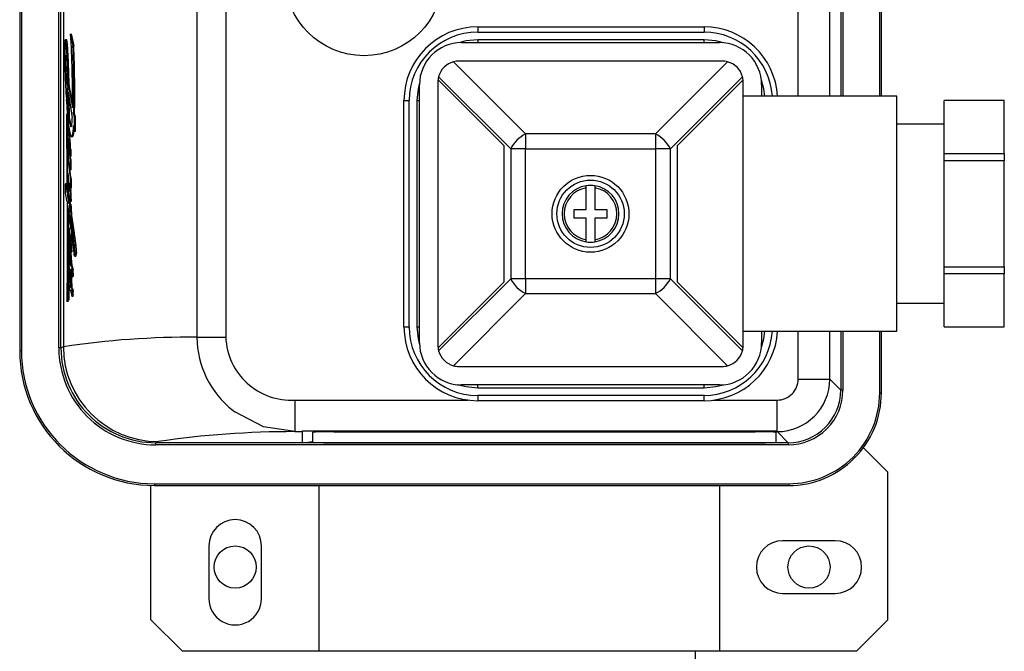
# Model space of a CAD drawing. Units: millimetres. Extents: x 0 to 11880, y 0 to 8400.
# Drawn here: x 4639 to 4733, y 2037 to 2097 of the extents above; entities that cross this region are included whole.
import ezdxf

# ---------------------------------------------------------------- set-up
doc = ezdxf.new("R2010")
doc.units = ezdxf.units.MM
doc.header["$LTSCALE"] = 20
doc.layers.add('AM_0', color=7, linetype='Continuous', lineweight=25)

msp = doc.modelspace()

# ---------------------------------------------------------------- linework, layer by layer
at = {"layer": 'AM_0'}
for p, q in [((4717.321, 2142.793), (4717.321, 2089.812)), ((4717.521, 2142.793), (4717.521, 2089.812)), ((4721.013, 2089.812), (4721.013, 2143.053)), ((4721.18, 2089.812), (4721.18, 2143.053)), ((4713.271, 2089.812), (4713.271, 2141.743)), ((4716.271, 2089.812), (4716.271, 2141.743)), ((4639.33, 2139.056), (4639.33, 2065.648)), ((4639.498, 2139.056), (4639.498, 2065.648)), ((4643.049, 2065.907), (4643.049, 2138.797)), ((4643.249, 2065.907), (4643.249, 2138.797)), ((4643.479, 2138.681), (4643.479, 2066.022)), ((4656.165, 2137.785), (4656.165, 2066.919)), ((4658.903, 2137.785), (4658.903, 2066.919)), ((4682.83, 2096.402), (4704.33, 2096.402)), ((4682.83, 2096.402), (4682.83, 2095.902)), ((4682.83, 2095.902), (4704.33, 2095.902)), ((4704.33, 2096.402), (4704.33, 2095.902)), ((4643.787, 2095.184), (4643.672, 2095.184)), ((4643.795, 2095.175), (4643.683, 2095.175)), ((4644.165, 2095.752), (4644.383, 2094.59)), ((4644.165, 2095.752), (4644.165, 2095.752)), ((4681.3, 2094.902), (4705.8, 2094.902)), ((4704.33, 2095.179), (4682.83, 2095.179)), ((4682.83, 2095.179), (4682.83, 2094.902)), ((4704.33, 2094.902), (4704.33, 2095.179)), ((4643.842, 2094.835), (4643.746, 2094.835)), ((4643.842, 2094.835), (4643.931, 2093.04)), ((4644.461, 2094.59), (4644.383, 2094.59)), ((4643.75, 2093.508), (4643.685, 2093.567)), ((4643.931, 2093.04), (4643.857, 2093.04)), ((4643.931, 2093.04), (4643.99, 2091.015)), ((4687.378, 2086.238), (4680.532, 2093.084)), ((4706.05, 2093.152), (4681.05, 2093.152)), ((4706.568, 2093.084), (4699.722, 2086.238)), ((4643.675, 2092.642), (4643.789, 2092.642)), ((4643.789, 2092.642), (4643.844, 2091.982)), ((4643.749, 2091.982), (4643.844, 2091.982)), ((4643.763, 2091.476), (4643.89, 2090.646)), ((4679.05, 2091.152), (4679.05, 2066.152)), ((4679.062, 2091.372), (4685.3, 2085.134)), ((4679.118, 2091.67), (4685.964, 2084.824)), ((4701.136, 2084.824), (4707.982, 2091.67)), ((4701.8, 2085.134), (4708.038, 2091.372)), ((4708.05, 2078.652), (4708.05, 2091.152)), ((4643.925, 2091.015), (4644.345, 2088.713)), ((4643.99, 2091.015), (4643.925, 2091.015)), ((4643.949, 2090.232), (4644.32, 2087.747)), ((4677.3, 2066.402), (4677.3, 2090.902)), ((4709.8, 2090.902), (4709.8, 2089.812)), ((4644.049, 2087.67), (4644.018, 2089.771)), ((4675.83, 2067.902), (4675.83, 2089.402)), ((4675.83, 2089.402), (4676.33, 2089.402)), ((4676.33, 2067.902), (4676.33, 2089.402)), ((4677.053, 2089.402), (4677.053, 2067.902)), ((4677.053, 2089.402), (4677.3, 2089.402)), ((4722.65, 2089.812), (4708.05, 2089.812)), ((4722.65, 2067.492), (4722.65, 2089.812)), ((4732.85, 2089.402), (4727.15, 2089.402)), ((4727.15, 2089.395), (4727.15, 2089.402)), ((4732.85, 2089.395), (4727.15, 2089.395)), ((4727.15, 2084.364), (4727.15, 2089.395)), ((4732.85, 2089.402), (4732.85, 2089.395)), ((4732.85, 2084.364), (4732.85, 2089.395)), ((4643.763, 2088.115), (4643.795, 2087.96)), ((4643.856, 2088.115), (4643.763, 2088.115)), ((4643.881, 2087.96), (4643.795, 2087.96)), ((4643.856, 2088.115), (4643.881, 2087.96)), ((4643.881, 2087.96), (4643.926, 2086.571)), ((4643.99, 2087.67), (4644.049, 2087.67)), ((4644.049, 2087.67), (4644.183, 2087.011)), ((4644.451, 2088.115), (4644.496, 2087.883)), ((4644.451, 2088.115), (4644.543, 2088.115)), ((4644.496, 2087.883), (4644.507, 2086.472)), ((4644.598, 2087.883), (4644.496, 2087.883)), ((4644.598, 2087.883), (4644.612, 2086.472)), ((4643.926, 2086.571), (4643.926, 2086.571)), ((4644.058, 2086.622), (4644.06, 2086.273)), ((4644.183, 2087.011), (4644.13, 2087.011)), ((4644.183, 2087.011), (4644.233, 2086.963)), ((4644.507, 2086.472), (4644.422, 2087.042)), ((4644.612, 2086.472), (4644.507, 2086.472)), ((4727.15, 2087.152), (4722.65, 2087.152)), ((4643.924, 2085.779), (4643.956, 2085.765)), ((4644.06, 2086.273), (4644.003, 2086.273)), ((4644.299, 2085.939), (4644.299, 2085.939)), ((4687.378, 2086.238), (4687.378, 2084.824)), ((4699.722, 2086.238), (4687.378, 2086.238)), ((4699.722, 2086.238), (4699.722, 2084.824)), ((4643.982, 2085.427), (4643.916, 2085.427)), ((4644.174, 2084.753), (4644.12, 2084.753)), ((4685.3, 2085.134), (4685.3, 2072.17)), ((4687.378, 2084.824), (4685.964, 2084.824)), ((4685.964, 2084.824), (4685.964, 2072.481)), ((4687.378, 2072.481), (4687.378, 2084.824)), ((4687.378, 2084.824), (4699.722, 2084.824)), ((4699.722, 2084.824), (4699.722, 2072.481)), ((4701.136, 2084.824), (4699.722, 2084.824)), ((4701.136, 2072.481), (4701.136, 2084.824)), ((4701.8, 2072.17), (4701.8, 2085.134)), ((4643.944, 2083.786), (4643.923, 2083.358)), ((4643.939, 2083.976), (4643.939, 2083.976)), ((4643.944, 2083.786), (4643.944, 2083.786)), ((4644.139, 2082.836), (4643.947, 2084.002)), ((4644.024, 2084.309), (4644.024, 2084.309)), ((4644.092, 2083.941), (4644.128, 2083.72)), ((4644.146, 2083.941), (4644.092, 2083.941)), ((4644.172, 2084.11), (4644.119, 2084.11)), ((4644.128, 2083.72), (4644.139, 2082.836)), ((4644.182, 2083.72), (4644.128, 2083.72)), ((4644.146, 2083.941), (4644.182, 2083.72)), ((4644.182, 2083.72), (4644.193, 2082.836)), ((4727.15, 2084.364), (4732.85, 2084.364)), ((4727.15, 2083.683), (4727.15, 2084.364)), ((4727.15, 2073.621), (4727.15, 2083.683)), ((4732.85, 2083.683), (4727.15, 2083.683)), ((4732.85, 2084.364), (4732.85, 2083.683)), ((4732.85, 2073.621), (4732.85, 2083.683)), ((4644.193, 2082.836), (4644.139, 2082.836)), ((4643.932, 2082.363), (4643.925, 2081.457)), ((4644.151, 2081.921), (4644.157, 2081.087)), ((4644.205, 2081.921), (4644.151, 2081.921)), ((4644.205, 2081.921), (4644.211, 2081.087)), ((4643.678, 2080.596), (4643.676, 2081.501)), ((4643.676, 2081.501), (4643.826, 2080.593)), ((4643.791, 2081.501), (4643.676, 2081.501)), ((4644.012, 2081.528), (4643.951, 2081.528)), ((4643.981, 2081.425), (4644.04, 2081.425)), ((4644.157, 2081.087), (4644.075, 2081.586)), ((4644.081, 2080.822), (4644.081, 2080.822)), ((4644.157, 2081.087), (4644.195, 2080.797)), ((4644.211, 2081.087), (4644.157, 2081.087)), ((4693.13, 2079.072), (4693.13, 2081.117)), ((4693.97, 2081.117), (4693.97, 2079.072)), ((4643.83, 2079.798), (4643.678, 2080.596)), ((4643.947, 2080.335), (4643.881, 2080.289)), ((4643.881, 2080.289), (4643.998, 2079.623)), ((4643.971, 2080.55), (4643.971, 2080.55)), ((4643.972, 2080.62), (4643.984, 2080.612)), ((4644.195, 2080.797), (4644.141, 2080.797)), ((4644.221, 2080.036), (4644.166, 2080.036)), ((4644.146, 2078.099), (4643.892, 2079.43)), ((4643.962, 2079.062), (4643.991, 2078.128)), ((4644.131, 2078.758), (4644.122, 2079.569)), ((4644.122, 2079.569), (4644.177, 2079.262)), ((4644.175, 2079.569), (4644.122, 2079.569)), ((4644.127, 2079.802), (4644.191, 2079.785)), ((4644.175, 2079.569), (4644.232, 2079.262)), ((4644.177, 2079.262), (4644.182, 2078.474)), ((4644.232, 2079.262), (4644.177, 2079.262)), ((4644.232, 2079.262), (4644.238, 2078.474)), ((4692, 2079.072), (4693.13, 2079.072)), ((4692, 2078.232), (4692, 2079.072)), ((4693.97, 2079.072), (4695.1, 2079.072)), ((4695.1, 2079.072), (4695.1, 2078.232)), ((4644.053, 2078.129), (4643.995, 2078.129)), ((4644.126, 2078.801), (4644.131, 2078.801)), ((4644.153, 2077.265), (4644.146, 2078.099)), ((4644.238, 2078.474), (4644.182, 2078.474)), ((4693.13, 2078.232), (4692, 2078.232)), ((4693.13, 2076.188), (4693.13, 2078.232)), ((4693.97, 2078.232), (4693.97, 2076.188)), ((4695.1, 2078.232), (4693.97, 2078.232)), ((4708.05, 2066.152), (4708.05, 2078.652)), ((4643.991, 2077.112), (4644.049, 2077.112)), ((4644.003, 2077.273), (4644.003, 2077.273)), ((4644.207, 2077.682), (4644.187, 2077.797)), ((4643.966, 2076.668), (4643.974, 2075.269)), ((4644, 2076.714), (4644.058, 2076.714)), ((4644.249, 2077.052), (4644.258, 2076.053)), ((4644.096, 2075.271), (4644.041, 2075.271)), ((4644.096, 2075.271), (4644.133, 2075.256)), ((4644.232, 2075.993), (4644.177, 2075.993)), ((4644.188, 2076.039), (4644.244, 2076.039)), ((4644.291, 2075.211), (4644.233, 2075.211)), ((4644.294, 2075.438), (4644.235, 2075.438)), ((4644.258, 2076.053), (4644.244, 2076.039)), ((4644.666, 2075.641), (4644.55, 2075.641)), ((4644.072, 2074.642), (4644.022, 2074.647)), ((4644.023, 2074.56), (4644.023, 2074.56)), ((4644.025, 2074.766), (4644.025, 2074.766)), ((4644.036, 2074.306), (4644.036, 2074.306)), ((4644.106, 2074.627), (4644.106, 2074.627)), ((4644.194, 2075.015), (4644.16, 2074.627)), ((4644.16, 2074.627), (4644.198, 2073.753)), ((4644.194, 2075.015), (4644.255, 2075.012)), ((4644.577, 2074.642), (4644.672, 2074.62)), ((4644.701, 2074.642), (4644.577, 2074.642)), ((4644.718, 2074.903), (4644.59, 2074.903)), ((4644.701, 2074.642), (4644.672, 2074.62)), ((4643.978, 2073.919), (4644.017, 2073.246)), ((4644.083, 2073.974), (4644.083, 2073.974)), ((4644.144, 2073.753), (4644.198, 2073.753)), ((4644.198, 2073.753), (4644.218, 2073.737)), ((4644.276, 2073.737), (4644.218, 2073.737)), ((4727.15, 2073.621), (4732.85, 2073.621)), ((4727.15, 2072.94), (4727.15, 2073.621)), ((4732.85, 2073.621), (4732.85, 2072.94)), ((4644.064, 2073.258), (4644.007, 2073.258)), ((4644.074, 2073.246), (4644.017, 2073.246)), ((4644.22, 2073.323), (4644.285, 2071.634)), ((4644.306, 2072.697), (4644.384, 2072.679)), ((4644.399, 2073.323), (4644.33, 2073.323)), ((4644.408, 2072.772), (4644.337, 2072.772)), ((4644.415, 2073.001), (4644.344, 2073.001)), ((4685.964, 2072.481), (4679.118, 2065.634)), ((4687.378, 2072.481), (4685.964, 2072.481)), ((4699.722, 2072.481), (4687.378, 2072.481)), ((4687.378, 2072.481), (4687.378, 2071.066)), ((4699.722, 2072.481), (4699.722, 2071.066)), ((4701.136, 2072.481), (4699.722, 2072.481)), ((4707.982, 2065.634), (4701.136, 2072.481)), ((4732.85, 2072.94), (4727.15, 2072.94)), ((4727.15, 2067.909), (4727.15, 2072.94)), ((4732.85, 2067.909), (4732.85, 2072.94)), ((4643.984, 2071.943), (4643.988, 2070.45)), ((4644.157, 2071.666), (4644.191, 2071.647)), ((4644.226, 2071.634), (4644.287, 2071.566)), ((4644.285, 2071.634), (4644.226, 2071.634)), ((4644.285, 2071.634), (4644.351, 2071.566)), ((4644.351, 2071.566), (4644.287, 2071.566)), ((4685.3, 2072.17), (4679.062, 2065.932)), ((4708.038, 2065.932), (4701.8, 2072.17)), ((4643.87, 2071.107), (4643.812, 2070.289)), ((4643.923, 2070.45), (4643.87, 2071.107)), ((4644.204, 2071.379), (4644.117, 2071.361)), ((4644.17, 2071.361), (4644.117, 2071.361)), ((4644.204, 2071.379), (4644.17, 2071.361)), ((4644.369, 2070.81), (4644.303, 2070.81)), ((4644.414, 2070.972), (4644.342, 2070.972)), ((4644.417, 2071.231), (4644.345, 2071.231)), ((4680.532, 2064.22), (4687.378, 2071.066)), ((4687.378, 2071.066), (4699.722, 2071.066)), ((4699.722, 2071.066), (4706.568, 2064.22)), ((4643.812, 2070.289), (4643.812, 2070.289)), ((4643.988, 2070.45), (4643.923, 2070.45)), ((4722.65, 2070.152), (4727.15, 2070.152)), ((4675.83, 2067.902), (4676.33, 2067.902)), ((4677.053, 2067.902), (4677.3, 2067.902)), ((4727.15, 2067.909), (4732.85, 2067.909)), ((4727.15, 2067.902), (4727.15, 2067.909)), ((4727.15, 2067.902), (4732.85, 2067.902)), ((4732.85, 2067.909), (4732.85, 2067.902)), ((4656.165, 2066.919), (4658.903, 2066.919)), ((4708.05, 2067.492), (4722.65, 2067.492)), ((4709.8, 2067.492), (4709.8, 2066.402)), ((4713.271, 2062.96), (4713.271, 2067.492)), ((4716.271, 2062.96), (4716.271, 2067.492)), ((4717.321, 2067.492), (4717.321, 2061.91)), ((4717.521, 2067.492), (4717.521, 2061.91)), ((4721.013, 2061.651), (4721.013, 2067.492)), ((4721.18, 2061.651), (4721.18, 2067.492)), ((4643.249, 2065.907), (4643.049, 2065.907)), ((4643.479, 2066.022), (4643.249, 2065.907)), ((4639.498, 2065.648), (4639.33, 2065.648)), ((4681.05, 2064.152), (4706.05, 2064.152)), ((4705.8, 2062.402), (4681.3, 2062.402)), ((4682.83, 2062.125), (4682.83, 2062.402)), ((4682.83, 2062.125), (4704.33, 2062.125)), ((4704.33, 2062.125), (4704.33, 2062.402)), ((4713.271, 2062.96), (4716.271, 2062.96)), ((4717.321, 2061.91), (4716.271, 2062.96)), ((4704.33, 2061.402), (4682.83, 2061.402)), ((4682.83, 2061.402), (4682.83, 2060.902)), ((4704.33, 2060.902), (4704.33, 2061.402)), ((4717.521, 2061.91), (4717.321, 2061.91)), ((4721.013, 2061.651), (4721.18, 2061.651)), ((4665.456, 2060.961), (4681.926, 2060.961)), ((4665.456, 2060.961), (4665.456, 2057.961)), ((4704.33, 2060.902), (4682.83, 2060.902)), ((4705.234, 2060.961), (4711.272, 2060.961)), ((4711.272, 2057.961), (4711.272, 2060.961)), ((4659.596, 2059.976), (4659.767, 2059.845)), ((4665.456, 2057.961), (4666.18, 2057.961)), ((4666.18, 2058.027), (4711.18, 2058.027)), ((4666.18, 2057.961), (4666.18, 2058.027)), ((4666.18, 2056.913), (4666.18, 2057.961)), ((4667.18, 2057.908), (4667.18, 2057.908)), ((4667.18, 2056.948), (4667.18, 2057.908)), ((4669.18, 2057.943), (4709.18, 2057.943)), ((4669.18, 2057.943), (4669.18, 2057.943)), ((4709.18, 2057.943), (4709.18, 2057.943)), ((4711.18, 2058.027), (4711.18, 2057.961)), ((4711.18, 2057.961), (4711.272, 2057.961)), ((4711.18, 2057.908), (4711.18, 2057.961)), ((4711.18, 2056.948), (4711.18, 2057.908)), ((4711.272, 2057.961), (4712.322, 2056.911)), ((4652.249, 2056.911), (4652.474, 2057.024)), ((4712.322, 2056.911), (4652.249, 2056.911)), ((4652.249, 2056.711), (4652.249, 2056.911)), ((4712.322, 2056.711), (4652.249, 2056.711)), ((4666.18, 2056.913), (4667.18, 2057.013)), ((4669.18, 2056.913), (4666.18, 2056.913)), ((4669.18, 2056.913), (4709.18, 2056.913)), ((4709.18, 2056.913), (4669.18, 2056.913)), ((4711.18, 2056.913), (4709.18, 2056.913)), ((4711.18, 2056.913), (4711.18, 2056.948)), ((4712.322, 2056.911), (4712.322, 2056.711)), ((4721.798, 2054.105), (4719.406, 2056.497)), ((4721.798, 2040.105), (4721.798, 2054.105)), ((4651.798, 2040.105), (4651.798, 2052.889)), ((4652.13, 2053.02), (4712.381, 2053.02)), ((4652.13, 2053.02), (4652.13, 2052.852)), ((4652.13, 2052.852), (4712.381, 2052.852)), ((4667.762, 2037.105), (4667.762, 2052.852)), ((4705.835, 2037.105), (4705.835, 2052.852)), ((4712.381, 2053.02), (4712.381, 2052.852)), ((4716.798, 2047.605), (4711.798, 2047.605)), ((4657.298, 2047.105), (4657.298, 2042.105)), ((4662.298, 2042.105), (4662.298, 2047.105)), ((4711.798, 2042.605), (4716.798, 2042.605)), ((4651.798, 2040.105), (4654.798, 2037.105)), ((4718.798, 2037.105), (4721.798, 2040.105)), ((4667.762, 2037.105), (4654.798, 2037.105)), ((4705.835, 2037.105), (4667.762, 2037.105)), ((4703.53, 2011.452), (4703.53, 2037.105)), ((4718.798, 2037.105), (4705.835, 2037.105))]:
    msp.add_line(p, q, dxfattribs=at)
at = {"layer": 'AM_0', "flags": 128}
for points in [[(4643.637, 2095.078), (4643.642, 2095.109), (4643.647, 2095.135), (4643.653, 2095.155), (4643.659, 2095.17), (4643.665, 2095.18), (4643.671, 2095.184), (4643.677, 2095.182), (4643.683, 2095.175)], [(4643.787, 2095.184), (4643.791, 2095.182), (4643.795, 2095.175)], [(4682.83, 2095.179), (4681.703, 2095.068), (4681.035, 2094.893)], [(4706.143, 2094.887), (4705.457, 2095.068), (4704.33, 2095.179)], [(4643.685, 2093.567), (4643.692, 2093.631), (4643.7, 2093.677), (4643.71, 2093.702), (4643.719, 2093.705), (4643.728, 2093.685), (4643.737, 2093.644), (4643.744, 2093.584), (4643.75, 2093.508)], [(4643.844, 2091.982), (4643.849, 2091.973), (4643.844, 2091.982)], [(4710.093, 2089.812), (4709.996, 2090.529), (4709.778, 2091.325)], [(4643.925, 2091.015), (4643.856, 2090.166), (4643.92, 2089.249)], [(4677.304, 2091.088), (4677.164, 2090.529), (4677.053, 2089.402)], [(4643.763, 2088.115), (4643.773, 2087.177), (4643.782, 2086.237), (4643.791, 2085.298), (4643.799, 2084.358), (4643.807, 2083.417), (4643.814, 2082.476), (4643.82, 2081.535), (4643.826, 2080.593)], [(4643.795, 2087.96), (4643.808, 2087.004), (4643.82, 2086.046), (4643.831, 2085.088), (4643.842, 2084.129), (4643.852, 2083.17), (4643.862, 2082.21), (4643.872, 2081.25), (4643.881, 2080.289)], [(4643.874, 2086.41), (4643.885, 2086.473), (4643.896, 2086.52), (4643.908, 2086.553), (4643.92, 2086.569), (4643.932, 2086.569), (4643.944, 2086.552), (4643.955, 2086.52), (4643.966, 2086.472)], [(4644.233, 2086.963), (4644.22, 2086.94), (4644.207, 2086.924), (4644.194, 2086.918), (4644.181, 2086.919), (4644.168, 2086.93), (4644.155, 2086.948), (4644.142, 2086.975), (4644.13, 2087.011)], [(4644.422, 2087.042), (4644.403, 2086.74), (4644.379, 2086.475), (4644.35, 2086.257), (4644.318, 2086.092), (4644.283, 2085.985), (4644.247, 2085.94), (4644.211, 2085.958), (4644.176, 2086.039)], [(4644.476, 2086.684), (4644.46, 2086.503), (4644.395, 2086.124), (4644.321, 2085.948), (4644.299, 2085.939)], [(4643.924, 2085.779), (4643.927, 2085.794), (4643.931, 2085.804), (4643.936, 2085.809), (4643.94, 2085.81), (4643.944, 2085.806), (4643.948, 2085.797), (4643.952, 2085.783), (4643.956, 2085.765)], [(4643.979, 2085.546), (4643.979, 2085.525), (4643.982, 2085.427)], [(4644.174, 2084.753), (4644.179, 2084.43), (4644.172, 2084.11)], [(4643.939, 2083.976), (4643.94, 2083.987), (4643.94, 2083.996), (4643.941, 2084.003), (4643.943, 2084.008), (4643.944, 2084.011), (4643.945, 2084.011), (4643.946, 2084.008), (4643.947, 2084.002)], [(4644.08, 2084.206), (4644.073, 2084.189), (4644.065, 2084.18), (4644.058, 2084.181), (4644.051, 2084.19), (4644.043, 2084.207), (4644.036, 2084.233), (4644.03, 2084.268), (4644.024, 2084.309)], [(4644.036, 2083.461), (4644.139, 2082.342), (4644.205, 2081.921)], [(4643.925, 2081.457), (4643.932, 2081.49), (4643.939, 2081.514), (4643.946, 2081.526), (4643.953, 2081.527), (4643.961, 2081.517), (4643.968, 2081.497), (4643.975, 2081.466), (4643.981, 2081.425)], [(4644.012, 2081.528), (4644.018, 2081.524), (4644.032, 2081.479), (4644.04, 2081.425)], [(4693.13, 2081.117), (4693.13, 2081.162), (4693.13, 2081.201), (4693.13, 2081.26), (4693.13, 2081.285), (4693.13, 2081.304), (4693.13, 2081.319)], [(4693.97, 2081.319), (4693.97, 2081.304), (4693.97, 2081.285), (4693.97, 2081.26), (4693.97, 2081.201), (4693.97, 2081.162), (4693.97, 2081.117)], [(4643.972, 2080.62), (4643.974, 2080.626), (4643.975, 2080.629), (4643.977, 2080.631), (4643.978, 2080.63), (4643.98, 2080.628), (4643.981, 2080.625), (4643.983, 2080.619), (4643.984, 2080.612)], [(4644.058, 2080.155), (4644.112, 2079.353), (4644.177, 2079.262)], [(4644.166, 2080.036), (4644.165, 2079.974), (4644.162, 2079.916), (4644.158, 2079.866), (4644.152, 2079.827), (4644.146, 2079.8), (4644.14, 2079.786), (4644.133, 2079.787), (4644.127, 2079.802)], [(4644.221, 2080.036), (4644.218, 2079.944), (4644.212, 2079.865), (4644.203, 2079.811), (4644.194, 2079.786), (4644.191, 2079.785)], [(4643.83, 2079.798), (4643.832, 2078.609), (4643.833, 2077.42), (4643.832, 2076.231), (4643.83, 2075.042), (4643.828, 2073.853), (4643.824, 2072.665), (4643.818, 2071.477), (4643.812, 2070.289)], [(4643.892, 2079.43), (4643.9, 2078.309), (4643.907, 2077.188), (4643.913, 2076.066), (4643.918, 2074.943), (4643.921, 2073.82), (4643.923, 2072.697), (4643.924, 2071.573), (4643.923, 2070.45)], [(4644.053, 2078.129), (4644.108, 2078.038), (4644.148, 2077.825)], [(4644.238, 2078.474), (4644.453, 2077.243), (4644.666, 2075.641)], [(4644.003, 2077.273), (4644.011, 2077.278), (4644.019, 2077.277), (4644.028, 2077.27), (4644.036, 2077.259), (4644.043, 2077.242), (4644.051, 2077.219), (4644.059, 2077.192), (4644.066, 2077.159)], [(4644.049, 2077.112), (4644.054, 2076.815), (4644.058, 2076.714)], [(4644.058, 2076.714), (4644.109, 2076.137), (4644.177, 2075.993)], [(4693.13, 2075.985), (4693.13, 2076), (4693.13, 2076.019), (4693.13, 2076.045), (4693.13, 2076.103), (4693.13, 2076.143), (4693.13, 2076.188)], [(4693.97, 2076.188), (4693.97, 2076.143), (4693.97, 2076.103), (4693.97, 2076.045), (4693.97, 2076.019), (4693.97, 2076), (4693.97, 2075.985)], [(4643.987, 2075.349), (4643.994, 2075.353), (4644.001, 2075.353), (4644.008, 2075.349), (4644.014, 2075.341), (4644.021, 2075.33), (4644.028, 2075.314), (4644.034, 2075.295), (4644.041, 2075.271)], [(4643.987, 2075.349), (4644.082, 2075.32), (4644.096, 2075.271)], [(4644.144, 2076.025), (4644.148, 2076.028), (4644.152, 2076.029), (4644.157, 2076.029), (4644.161, 2076.026), (4644.165, 2076.021), (4644.169, 2076.014), (4644.173, 2076.004), (4644.177, 2075.993)], [(4644.188, 2076.039), (4644.227, 2076.007), (4644.232, 2075.993)], [(4644.233, 2075.211), (4644.23, 2075.163), (4644.226, 2075.121), (4644.221, 2075.084), (4644.216, 2075.054), (4644.211, 2075.032), (4644.205, 2075.018), (4644.2, 2075.012), (4644.194, 2075.015)], [(4644.291, 2075.211), (4644.283, 2075.111), (4644.271, 2075.042), (4644.258, 2075.013), (4644.255, 2075.012)], [(4644.498, 2075.337), (4644.496, 2075.335), (4644.498, 2075.337)], [(4644.666, 2075.641), (4644.706, 2075.18), (4644.718, 2074.903)], [(4644.194, 2075.015), (4644.217, 2074.424), (4644.276, 2073.737)], [(4644.577, 2074.642), (4644.566, 2074.626), (4644.555, 2074.62), (4644.544, 2074.625), (4644.533, 2074.641), (4644.522, 2074.668), (4644.512, 2074.706), (4644.502, 2074.754), (4644.493, 2074.812)], [(4644.127, 2073.383), (4644.113, 2073.377), (4644.1, 2073.38), (4644.086, 2073.391), (4644.073, 2073.411), (4644.059, 2073.438), (4644.046, 2073.474), (4644.033, 2073.518), (4644.02, 2073.57)], [(4644.276, 2073.737), (4644.346, 2073.593), (4644.399, 2073.323)], [(4643.962, 2072.846), (4643.963, 2072.94), (4643.967, 2073.029), (4643.973, 2073.107), (4643.98, 2073.172), (4643.988, 2073.22), (4643.998, 2073.249), (4644.008, 2073.258), (4644.017, 2073.246)], [(4644.046, 2072.784), (4644.027, 2072.789), (4644.03, 2072.802), (4644.032, 2072.811), (4644.035, 2072.815), (4644.038, 2072.814), (4644.041, 2072.809), (4644.043, 2072.799), (4644.046, 2072.784)], [(4644.064, 2073.258), (4644.071, 2073.251), (4644.074, 2073.246)], [(4644.074, 2073.246), (4644.137, 2072.867), (4644.148, 2072.733)], [(4644.337, 2072.772), (4644.334, 2072.743), (4644.331, 2072.718), (4644.327, 2072.7), (4644.323, 2072.687), (4644.319, 2072.68), (4644.314, 2072.679), (4644.31, 2072.685), (4644.306, 2072.697)], [(4644.408, 2072.772), (4644.399, 2072.714), (4644.389, 2072.683), (4644.384, 2072.679)], [(4644.415, 2073.001), (4644.411, 2072.836), (4644.408, 2072.772)], [(4644.117, 2071.361), (4644.108, 2071.363), (4644.099, 2071.369), (4644.09, 2071.38), (4644.082, 2071.394), (4644.073, 2071.413), (4644.065, 2071.435), (4644.056, 2071.461), (4644.048, 2071.492)], [(4644.351, 2071.566), (4644.386, 2071.454), (4644.417, 2071.231)], [(4644.414, 2070.972), (4644.391, 2070.855), (4644.369, 2070.81)], [(4677.053, 2067.902), (4677.164, 2066.775), (4677.304, 2066.216)], [(4709.778, 2065.979), (4709.996, 2066.775), (4710.093, 2067.492)], [(4681.035, 2062.411), (4681.703, 2062.236), (4682.83, 2062.125)], [(4704.33, 2062.125), (4705.457, 2062.236), (4706.143, 2062.417)], [(4665.456, 2057.961), (4662.486, 2058.435), (4659.767, 2059.845)]]:
    msp.add_lwpolyline(points, dxfattribs=at)
at = {"layer": 'AM_0'}
for centre, radius in [((4672.03, 2101.152), 7.491), ((4693.55, 2078.652), 3.65), ((4693.55, 2078.652), 3.2), ((4659.798, 2045.105), 2), ((4714.298, 2045.105), 2)]:
    msp.add_circle(centre, radius, dxfattribs=at)
for centre, radius, start, end in [((4682.83, 2089.402), 7, 90, 180), ((4682.83, 2089.402), 6.5, 90, 180), ((4704.33, 2089.402), 7, 3.35782, 90), ((4704.33, 2089.402), 6.5, 3.61644, 90), ((4646.134, 2094.751), 2.519, 172.54021, 178.77843), ((4642.796, 2094.833), 0.951, 0.09458, 21.04099), ((4642.244, 2094.786), 1.599, 1.75703, 14.06885), ((4545.699, 2089.708), 98.651, 359.42204, 3.51265), ((4681.3, 2090.902), 4, 90, 180), ((4705.8, 2090.902), 4, 0, 90), ((4673.561, 2093.935), 29.957, 178.33537, 180.59599), ((4603.058, 2091.421), 40.831, 2.27272, 4.79642), ((4527.392, 2090.122), 117.076, 359.01772, 2.18704), ((4547.158, 2090.126), 97.406, 358.8172, 2.62684), ((4725.251, 2094.382), 81.65, 180.53255, 181.68476), ((4658.89, 2092.933), 15.218, 177.61165, 181.09442), ((4531.103, 2088.228), 112.857, 1.415, 2.44396), ((4681.05, 2091.152), 2, 105, 165), ((4681.05, 2091.152), 2, 90, 105), ((4706.05, 2091.152), 2, 75, 90), ((4706.05, 2091.152), 2, 15, 75), ((4691.721, 2093.11), 48.049, 180.55823, 186.13212), ((4710.42, 2094.052), 66.815, 181.77549, 183.91086), ((4646.512, 2091.857), 2.77, 178.54945, 182.37702), ((4643.897, 2091.938), 0.155, 163.19676, 183.86489), ((4647.528, 2091.887), 3.787, 182.19808, 186.23619), ((4681.05, 2091.152), 2, 173.68219, 180), ((4681.05, 2091.152), 2, 165, 173.68219), ((4706.05, 2091.152), 2, 6.31781, 15), ((4706.05, 2091.152), 2, 0, 6.31781), ((4403.618, 2084.188), 240.359, 0.90329, 1.53965), ((4360.283, 2084.394), 283.726, 0.66156, 1.17915), ((4688.313, 2092.269), 44.64, 183.5638, 186.46563), ((4648.842, 2088.352), 4.9, 188.00511, 195.88646), ((4641.21, 2087.696), 3.11, 346.36838, 0.93297), ((4392.434, 2084.007), 251.545, 0.5616, 0.73714), ((4644.824, 2087.031), 0.833, 187.19011, 188.92586), ((4352.312, 2084.298), 291.697, 0.38786, 0.51629), ((4651.678, 2088.005), 7.756, 188.17466, 194.67768), ((4652.313, 2085.899), 8.454, 176.53052, 182.66938), ((4658.209, 2086.212), 14.359, 182.82092, 185.58379), ((4646.145, 2085.553), 2.233, 174.20228, 183.23812), ((4627.068, 2083.345), 17.06, 4.06753, 8.1529), ((4631.447, 2084.54), 12.675, 0.96094, 7.85654), ((4629.174, 2084.397), 15.004, 1.36134, 7.18422), ((4688.883, 2083.319), 3.284, 117.27378, 152.72622), ((4698.217, 2083.319), 3.284, 27.27378, 62.72622), ((4644.53, 2084.642), 0.635, 164.25603, 179.69961), ((4649.712, 2084.795), 5.819, 181.47628, 187.83247), ((4660.46, 2086.459), 16.577, 183.56766, 187.45167), ((4642.156, 2084.408), 1.935, 353.99173, 4.36488), ((4634.966, 2084.455), 9.159, 357.84381, 1.86736), ((4646.169, 2083.941), 2.23, 179.0888, 183.97971), ((4661.825, 2084.827), 17.911, 183.33181, 189.33644), ((4643.748, 2084.082), 0.372, 337.6382, 4.27603), ((4643.872, 2084.071), 0.303, 334.57301, 7.39254), ((4606.73, 2077.711), 37.497, 4.79093, 7.52298), ((4648.403, 2081.142), 4.489, 175.97691, 182.27446), ((4659.043, 2081.37), 15.132, 181.53804, 183.92205), ((4694.957, 2089.569), 51.623, 189.07615, 189.75483), ((4677.846, 2084.02), 33.859, 184.12189, 185.46218), ((4644.22, 2080.832), 0.139, 184.12859, 204.57045), ((4643.905, 2080.818), 0.193, 347.06856, 7.37857), ((4693.55, 2078.652), 2.7, 98.94902, 261.05098), ((4693.55, 2078.652), 2.5, 99.67156, 260.32844), ((4693.55, 2078.652), 2.7, 81.05098, 98.94902), ((4693.55, 2078.652), 2.7, 278.94902, 81.05098), ((4693.55, 2078.652), 2.5, 279.67156, 80.32844), ((4496.569, 2069.417), 147.782, 3.95998, 4.23688), ((4644.355, 2080.579), 0.384, 173.8247, 184.28819), ((4661.983, 2081.268), 18.026, 182.2815, 187.86511), ((4588.549, 2071.326), 56.207, 8.91478, 9.50894), ((4645.713, 2080.26), 1.651, 187.7849, 196.10382), ((4638.396, 2080.223), 5.774, 358.14903, 5.70284), ((4638.429, 2080.217), 5.795, 358.21717, 5.74386), ((4644.795, 2077.854), 0.849, 161.18195, 183.39796), ((4642.574, 2077.415), 1.586, 354.56806, 26.70761), ((4661.284, 2080.661), 17.258, 186.18738, 186.33164), ((4614.824, 2073.223), 29.824, 4.64969, 10.1406), ((4658.741, 2077.389), 14.799, 178.39096, 180.70957), ((4651.959, 2077.292), 8.017, 180.61759, 184.46159), ((4644.674, 2077.142), 0.684, 168.91926, 182.4796), ((4652.031, 2077.089), 8.04, 179.83419, 182.67184), ((4645.076, 2076.778), 1.079, 159.29095, 161.96475), ((4633.023, 2075.388), 11.184, 3.33843, 9.11391), ((4671.662, 2078.962), 27.484, 182.66933, 188.68651), ((4614.178, 2071.828), 30.595, 9.22506, 10.48162), ((4657.122, 2077.595), 13.188, 184.03082, 189.26416), ((4649.547, 2076.952), 5.552, 182.46025, 191.88681), ((4627.269, 2073.979), 17.328, 5.95963, 9.14144), ((4645.532, 2075.035), 1.577, 168.51761, 180.1705), ((4639.131, 2074.451), 4.978, 2.02603, 9.48884), ((4660.191, 2075.353), 16.086, 179.5747, 185.76386), ((4644.949, 2075.802), 0.836, 164.55615, 179.58589), ((4644.778, 2075.291), 0.646, 183.10919, 205.23838), ((4660.763, 2075.429), 16.631, 180.59924, 185.84052), ((4641.209, 2075.403), 3.026, 0.66863, 11.25541), ((4641.125, 2075.368), 3.17, 1.27377, 11.38784), ((4641.917, 2075.349), 2.32, 356.59138, 2.1921), ((4642.157, 2075.349), 2.139, 356.30462, 2.3812), ((4644.252, 2075.418), 0.259, 341.65583, 0.15302), ((4641.906, 2075.546), 2.609, 357.20937, 5.11247), ((4633.728, 2074.689), 10.863, 1.13162, 5.02965), ((4693.55, 2078.652), 2.7, 261.05098, 278.94902), ((4653.527, 2074.688), 9.577, 177.95215, 181.78496), ((4648.904, 2074.377), 4.95, 179.85189, 189.38573), ((4645.231, 2074.679), 1.209, 175.86996, 181.51735), ((4646.232, 2074.626), 2.209, 179.46548, 181.71002), ((4647.403, 2074.604), 3.38, 180.73662, 185.05167), ((4652.872, 2075.381), 8.901, 186.93557, 189.09106), ((4615.512, 2072.737), 28.624, 2.17299, 3.81682), ((4597.454, 2072.155), 46.717, 1.95988, 3.0325), ((4643.412, 2074.83), 1.18, 350.83955, 3.53659), ((4643.886, 2074.826), 0.835, 347.33384, 5.32703), ((4645.381, 2074.173), 1.313, 188.69074, 195.4777), ((4746.914, 2076.32), 102.828, 181.63664, 182.60436), ((4644.176, 2073.773), 0.0378, 212.60449, 286.86318), ((4644.116, 2073.292), 0.109, 16.84178, 67.64284), ((5070.988, 2089.311), 427.127, 182.13585, 182.37187), ((4643.504, 2073.323), 0.825, 359.98722, 30.08261), ((4656.797, 2072.639), 12.837, 179.07453, 182.5715), ((4635.646, 2071.711), 8.511, 359.69498, 10.38861), ((4634.29, 2071.251), 9.875, 2.40532, 8.93113), ((4649.685, 2073.683), 5.477, 183.76556, 189.10737), ((4645.514, 2073.052), 1.259, 190.80701, 196.38607), ((4641.544, 2073.04), 2.8, 359.20177, 5.8084), ((4640.033, 2073.005), 4.311, 356.89622, 359.94277), ((4641.914, 2073.037), 2.502, 359.17317, 6.56974), ((4688.883, 2073.986), 3.284, 207.27378, 242.72622), ((4698.217, 2073.986), 3.284, 297.27378, 332.72622), ((4647.156, 2072.19), 3.186, 182.28414, 192.65871), ((4644.187, 2071.682), 0.035, 208.01827, 276.49605), ((4643.182, 2071.201), 1.163, 1.48844, 18.29964), ((4645.436, 2071.301), 1.235, 176.3697, 203.41345), ((4643.974, 2070.975), 0.369, 333.36909, 359.43521), ((4642.89, 2071.116), 1.46, 354.31291, 4.51963), ((4643.201, 2071.116), 1.222, 353.22733, 5.42887), ((4682.83, 2067.902), 7, 180, 270), ((4682.83, 2067.902), 6.5, 180, 270), ((4655.35, 1988.257), 78.666, 89.40674, 98.67899), ((4665.015, 2066.974), 8.851, 180.35736, 232.24511), ((4665.117, 2067.17), 6.219, 182.31631, 273.12493), ((4704.33, 2067.902), 7, 270, 356.64218), ((4704.33, 2067.902), 6.5, 270, 356.38356), ((4652.246, 2065.908), 9.197, 180.00712, 270.01906), ((4652.246, 2065.908), 8.997, 180.00668, 270.02067), ((4652.482, 2066.027), 9.003, 180.02777, 269.94604), ((4681.3, 2066.402), 4, 180, 270), ((4681.05, 2066.152), 2, 180, 186.31781), ((4681.05, 2066.152), 2, 186.31781, 195), ((4705.8, 2066.402), 4, 270, 0), ((4706.05, 2066.152), 2, 345, 353.68219), ((4706.05, 2066.152), 2, 353.68219, 360), ((4652.13, 2065.651), 12.799, 180.01604, 270.00237), ((4652.13, 2065.651), 12.632, 180.01613, 270.00253), ((4681.05, 2066.152), 2, 195, 255), ((4706.05, 2066.152), 2, 285, 345), ((4681.05, 2066.152), 2, 255, 270), ((4706.05, 2066.152), 2, 270, 285), ((4711.272, 2062.96), 2, 269.99701, 0.00299), ((4711.271, 2062.961), 5, 270.01095, 359.98905), ((4712.322, 2061.91), 4.999, 269.99693, 0.00307), ((4712.322, 2061.91), 5.199, 269.99701, 0.00299), ((4712.381, 2061.651), 8.631, 269.99855, 0.00145), ((4712.381, 2061.651), 8.799, 269.99856, 0.00144), ((4665.379, 1968.675), 89.286, 89.95079, 98.31036), ((4668.68, 2029.268), 28.68, 89.00137, 92.99833), ((4709.68, 2029.268), 28.68, 87.00167, 90.99863), ((4668.68, 2085.589), 28.68, 267.00167, 270.99863), ((4709.68, 2085.589), 28.68, 269.00137, 272.99833), ((4659.798, 2047.105), 2.5, 0, 180), ((4711.798, 2045.105), 2.5, 90, 270), ((4716.798, 2045.105), 2.5, 270, 90), ((4659.798, 2042.105), 2.5, 179.99995, 0.00005)]:
    msp.add_arc(centre, radius, start, end, dxfattribs=at)
for centre, major_axis, ratio, start_param, end_param in [((4789.931, 2096.047), (146.407, -11.596), 0.540369, 3.29082, 3.30535), ((4789.931, 2090.004), (146.382, -12.254), 0.556462, 3.278642, 3.302506), ((4789.931, 2089.903), (146.419, -11.249), 0.531419, 3.307908, 3.310863), ((4789.931, 2074.505), (27.957, 212.064), 0.678328, 1.675945, 1.679787)]:
    msp.add_ellipse(centre, major_axis=major_axis, ratio=ratio, start_param=start_param, end_param=end_param, dxfattribs=at)

doc.saveas('drawing.dxf')
